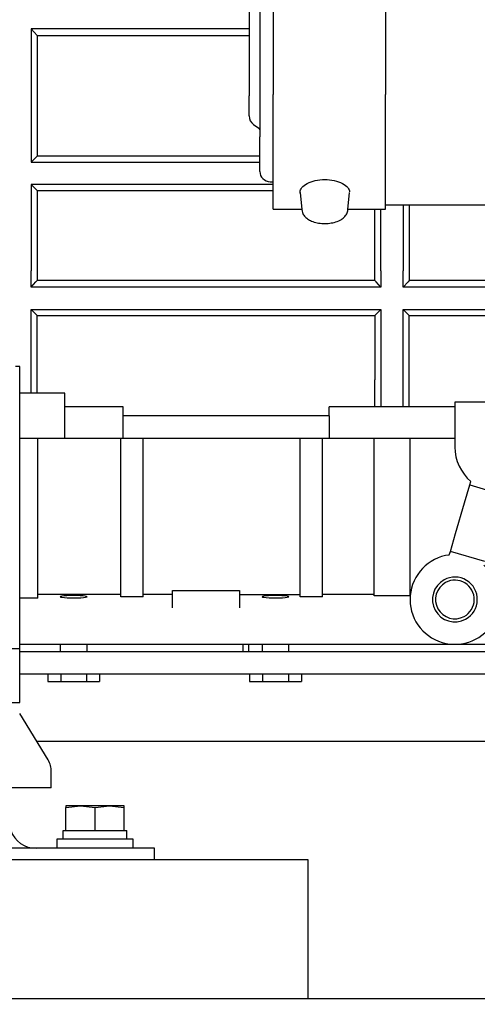
# Model space of a CAD drawing. Units: millimetres. Extents: x -198 to 201, y -42 to 289.
# Drawn here: x 45 to 51, y 224 to 237 of the extents above; entities that cross this region are included whole.
import ezdxf
from ezdxf.enums import TextEntityAlignment as Align

# ---------------------------------------------------------------- set-up
doc = ezdxf.new("R2010")
doc.units = ezdxf.units.MM
for name, color, linetype in [('13820129_VARILLA', 7, 'Continuous'), ('13910004G_SOPORT', 7, 'Continuous'), ('13920100.1_MOTOR', 7, 'Continuous'), ('60539041.01', 7, 'Continuous'), ('61638001_SUSPENS', 7, 'Continuous'), ('DIAMETROM8_DIN12', 7, 'Continuous'), ('DIAMETROM8_DIN_1', 7, 'Continuous'), ('DIN-933_M8_X_20', 7, 'Continuous'), ('Predeterminado', 7, 'Continuous')]:
    doc.layers.add(name, color=color, linetype=linetype)
doc.styles.add('SEACAD_Arial', font='arial.ttf')
doc.dimstyles.new('SOLE', dxfattribs={"dimtxt": 1.76, "dimasz": 1.408, "dimexe": 0.88, "dimexo": 0.88, "dimgap": 0.44, "dimtad": 1, "dimdec": 1, "dimlfac": 16.666667, "dimdsep": 46, "dimtxsty": 'SEACAD_Arial', "dimblk1": '_SE_FILLED', "dimblk2": '_SE_FILLED', "dimsah": 1, "dimcen": 0.88, "dimadec": 0, "dimazin": 0, "dimtfac": 0.7, "dimtdec": 3, "dimtmove": 0, "dimatfit": 3, "dimfxl": 1, "dimarcsym": 0})

# ---------------------------------------------------------------- blocks, each defined once
blk = doc.blocks.new('SE6')
at = {"layer": '13820129_VARILLA', "color": 7, "linetype": 'Continuous'}
blk.add_line((47.909, 228.493), (47.909, 228.397), dxfattribs=at)
at = {"layer": '13910004G_SOPORT', "color": 7, "linetype": 'Continuous'}
for p, q in [((44.849, 232.213), (44.789, 232.213)), ((44.849, 228.613), (44.849, 232.213)), ((44.849, 228.433), (44.849, 228.613)), ((44.849, 228.433), (44.549, 228.433)), ((44.849, 227.713), (44.849, 228.433)), ((44.549, 227.713), (44.849, 227.713))]:
    blk.add_line(p, q, dxfattribs=at)
at = {"layer": '13920100.1_MOTOR', "color": 7, "linetype": 'Continuous'}
for p, q in [((48.239, 238.87), (48.239, 235.852)), ((48.059, 238.363), (48.059, 235.285)), ((47.915, 237.622), (47.915, 235.833)), ((49.739, 237.138), (49.739, 235.852)), ((44.999, 236.732), (45.078, 236.641)), ((47.915, 236.732), (44.999, 236.732)), ((44.999, 236.732), (44.999, 234.946)), ((45.078, 236.641), (47.915, 236.641)), ((45.078, 236.641), (45.078, 235.025)), ((47.915, 235.564), (47.915, 235.833)), ((48.239, 234.316), (48.239, 235.852)), ((49.739, 234.316), (49.739, 235.852)), ((47.975, 235.45), (48.046, 235.402)), ((48.059, 234.823), (48.059, 235.285)), ((45.078, 235.025), (44.999, 234.946)), ((48.059, 235.025), (45.078, 235.025)), ((44.999, 234.946), (48.059, 234.946)), ((44.999, 234.646), (45.078, 234.567)), ((48.239, 234.646), (44.999, 234.646)), ((44.999, 234.646), (44.999, 233.49)), ((48.197, 234.685), (48.239, 234.685)), ((45.078, 234.567), (48.239, 234.567)), ((45.078, 234.567), (45.078, 233.364)), ((48.597, 234.54), (48.619, 234.313)), ((49.238, 234.313), (49.26, 234.541)), ((48.239, 234.316), (48.619, 234.316)), ((49.238, 234.316), (49.739, 234.316)), ((49.599, 233.364), (49.599, 234.316)), ((49.679, 233.49), (49.679, 234.316)), ((49.739, 234.373), (52.847, 234.373)), ((49.979, 234.373), (49.979, 233.49)), ((50.058, 234.373), (50.058, 233.364)), ((44.999, 233.272), (44.999, 233.49)), ((49.679, 233.49), (49.679, 233.272)), ((49.979, 233.272), (49.979, 233.49)), ((44.999, 233.272), (45.063, 233.346)), ((49.679, 233.272), (44.999, 233.272)), ((45.078, 233.364), (45.063, 233.346)), ((49.599, 233.364), (45.078, 233.364)), ((49.615, 233.346), (49.599, 233.364)), ((49.679, 233.272), (49.615, 233.346)), ((49.979, 233.272), (50.043, 233.346)), ((54.659, 233.272), (49.979, 233.272)), ((50.058, 233.364), (50.043, 233.346)), ((54.579, 233.364), (50.058, 233.364)), ((44.999, 232.972), (45.078, 232.893)), ((44.999, 232.033), (44.999, 232.972)), ((44.999, 232.972), (49.679, 232.972)), ((45.078, 232.893), (49.599, 232.893)), ((45.078, 232.033), (45.078, 232.893)), ((49.679, 232.972), (49.599, 232.893)), ((49.599, 232.893), (49.599, 232.033)), ((49.679, 232.972), (49.679, 232.033)), ((49.979, 232.972), (50.058, 232.893)), ((49.979, 232.033), (49.979, 232.972)), ((49.979, 232.972), (54.659, 232.972)), ((50.058, 232.893), (54.579, 232.893)), ((50.058, 232.033), (50.058, 232.893)), ((44.999, 231.853), (44.999, 232.033)), ((45.078, 231.853), (45.078, 232.033)), ((49.599, 231.673), (49.599, 232.033)), ((49.679, 232.033), (49.679, 231.673)), ((49.979, 231.673), (49.979, 232.033)), ((50.058, 231.673), (50.058, 232.033)), ((45.449, 231.853), (44.849, 231.853)), ((45.449, 231.253), (45.449, 231.853)), ((46.229, 231.673), (45.449, 231.673)), ((46.229, 231.553), (46.229, 231.673)), ((50.669, 231.673), (48.989, 231.673)), ((48.989, 231.553), (48.989, 231.673)), ((51.869, 231.733), (50.669, 231.733)), ((50.669, 231.733), (50.669, 231.133)), ((46.826, 231.553), (46.229, 231.553)), ((46.229, 231.253), (46.229, 231.553)), ((48.392, 231.553), (46.826, 231.553)), ((48.989, 231.553), (48.392, 231.553)), ((48.989, 231.553), (48.989, 231.253)), ((44.849, 231.253), (45.089, 231.253)), ((45.089, 231.253), (45.449, 231.253)), ((45.089, 230.949), (45.089, 231.253)), ((45.449, 231.253), (46.229, 231.253)), ((46.199, 229.13), (46.199, 231.253)), ((46.229, 231.253), (46.826, 231.253)), ((46.499, 229.13), (46.499, 231.253)), ((46.826, 231.253), (48.392, 231.253)), ((48.392, 231.253), (48.989, 231.253)), ((48.599, 229.13), (48.599, 231.253)), ((48.899, 229.13), (48.899, 231.253)), ((48.989, 231.253), (50.669, 231.253)), ((49.589, 229.141), (49.589, 231.253)), ((50.069, 229.141), (50.069, 231.253)), ((45.089, 230.525), (45.089, 230.949)), ((50.798, 230.385), (50.869, 230.626)), ((50.869, 230.626), (50.883, 230.674)), ((50.869, 230.626), (51.33, 230.49)), ((45.089, 229.109), (45.089, 230.525)), ((50.679, 229.978), (50.798, 230.385)), ((50.608, 229.737), (50.679, 229.978)), ((50.594, 229.689), (50.608, 229.737)), ((51.068, 229.601), (50.608, 229.737)), ((46.889, 229.093), (46.889, 229.213)), ((46.889, 229.213), (47.789, 229.213)), ((47.789, 229.213), (47.789, 229.093)), ((45.089, 229.109), (44.849, 229.109)), ((46.199, 229.159), (45.089, 229.159)), ((46.499, 229.13), (46.199, 229.13)), ((46.889, 229.159), (46.499, 229.159)), ((46.889, 228.983), (46.889, 229.093)), ((47.789, 229.159), (48.599, 229.159)), ((47.789, 229.093), (47.789, 228.983)), ((48.899, 229.13), (48.599, 229.13)), ((49.589, 229.159), (48.899, 229.159)), ((50.069, 229.141), (49.589, 229.141)), ((50.072, 229.159), (50.069, 229.159)), ((44.849, 228.493), (46.889, 228.493)), ((44.849, 228.397), (56.669, 228.397)), ((45.389, 228.493), (45.389, 228.397)), ((45.749, 228.397), (45.749, 228.493)), ((46.889, 228.493), (47.789, 228.493)), ((47.789, 228.493), (50.669, 228.493)), ((47.834, 228.397), (47.834, 228.493)), ((48.089, 228.493), (48.089, 228.397)), ((48.449, 228.397), (48.449, 228.493)), ((50.669, 228.493), (56.009, 228.493)), ((44.849, 228.097), (56.669, 228.097)), ((45.222, 228.097), (45.222, 227.995)), ((45.222, 227.995), (45.395, 227.995)), ((45.395, 228.097), (45.395, 227.995)), ((45.395, 227.995), (45.742, 227.995)), ((45.742, 228.097), (45.742, 227.995)), ((45.742, 227.995), (45.915, 227.995)), ((45.915, 228.097), (45.915, 227.995)), ((47.922, 228.097), (47.922, 227.995)), ((47.922, 227.995), (48.095, 227.995)), ((48.095, 228.097), (48.095, 227.995)), ((48.095, 227.995), (48.442, 227.995)), ((48.442, 228.097), (48.442, 227.995)), ((48.442, 227.995), (48.615, 227.995)), ((48.615, 228.097), (48.615, 227.995)), ((45.072, 227.197), (55.409, 227.197))]:
    blk.add_line(p, q, dxfattribs=at)
for centre, radius, start, end in [((48.053, 235.564), 0.138, 180, 235.7122), ((48.029, 235.377), 0.03, 0, 55.7122), ((48.197, 234.823), 0.138, 180, 270), ((51.269, 231.133), 0.6, 180, 230.0323), ((50.669, 229.093), 0.6, 97.1886, 50.0323), ((50.669, 229.093), 0.3, 118.6479, 298.6479), ((50.669, 229.093), 0.259, 118.6479, 298.6479), ((50.669, 229.093), 0.3, 298.6479, 118.6479), ((50.669, 229.093), 0.259, 298.6479, 118.6479)]:
    blk.add_arc(centre, radius, start, end, dxfattribs=at)
for centre, major_axis, ratio, start_param, end_param in [((48.929, 234.319), (0.31, 0), 0.438556, 3.141593, 3.184299), ((48.929, 234.319), (0.31, 0), 0.438556, 6.240479, 6.283185), ((45.569, 229.13), (0.18, 0), 0.087489, 1.070796, 4.212389), ((45.569, 229.13), (-0.18, 0), 0.087489, 1.070796, 4.212389), ((48.269, 229.13), (0.18, 0), 0.087489, 1.070796, 4.212389), ((48.269, 229.13), (-0.18, 0), 0.087489, 1.070796, 4.212389)]:
    blk.add_ellipse(centre, major_axis=major_axis, ratio=ratio, start_param=start_param, end_param=end_param, dxfattribs=at)
for points, knots in [([(48.597, 234.547), (48.597, 234.585), (48.633, 234.628), (48.755, 234.694), (48.841, 234.715), (49.015, 234.715), (49.102, 234.694), (49.225, 234.628), (49.26, 234.585), (49.26, 234.547)], [0, 0, 0, 0, 0.25, 0.25, 0.5, 0.5, 0.75, 0.75, 1, 1, 1, 1]), ([(48.622, 234.313), (48.624, 234.297), (48.627, 234.267), (48.656, 234.222), (48.697, 234.184), (48.753, 234.154), (48.825, 234.133), (48.909, 234.123), (48.995, 234.127), (49.078, 234.144), (49.147, 234.174), (49.197, 234.216), (49.232, 234.268), (49.236, 234.306), (49.239, 234.328)], [0, 0, 0, 0, 0.052786, 0.123439, 0.194965, 0.275969, 0.371004, 0.468364, 0.564337, 0.662457, 0.767907, 0.84869, 0.923227, 1, 1, 1, 1])]:
    blk.add_open_spline(points, degree=3, knots=knots, dxfattribs=at)
blk.add_open_spline([(48.599, 234.53), (48.598, 234.535), (48.597, 234.541), (48.597, 234.547)], degree=3, dxfattribs=at)
at = {"layer": '60539041.01', "color": 7, "linetype": 'Continuous'}
for p, q in [((38.501, 225.613), (48.701, 225.613)), ((48.701, 225.613), (48.701, 225.373)), ((48.701, 225.373), (48.701, 223.753)), ((36.401, 223.753), (76.961, 223.753))]:
    blk.add_line(p, q, dxfattribs=at)
at = {"layer": '61638001_SUSPENS', "color": 7, "linetype": 'Continuous'}
for p, q in [((45.225, 226.945), (44.846, 227.569)), ((45.269, 226.573), (45.269, 226.789)), ((45.269, 226.573), (41.429, 226.573)), ((46.354, 225.763), (44.263, 225.763)), ((46.649, 225.763), (46.354, 225.763)), ((46.649, 225.613), (46.649, 225.763))]:
    blk.add_line(p, q, dxfattribs=at)
for centre, radius, start, end in [((44.969, 226.789), 0.3, 0, 31.2637), ((45.065, 226.123), 0.36, 200, 270)]:
    blk.add_arc(centre, radius, start, end, dxfattribs=at)
at = {"layer": 'DIAMETROM8_DIN12', "color": 7, "linetype": 'Continuous'}
for p, q in [((45.429, 226.003), (45.464, 226.003)), ((45.429, 225.883), (45.429, 226.003)), ((45.51, 226.003), (45.807, 226.003)), ((45.9, 226.003), (46.197, 226.003)), ((46.244, 226.003), (46.28, 226.003)), ((46.28, 225.883), (46.28, 226.003))]:
    blk.add_line(p, q, dxfattribs=at)
at = {"layer": 'DIAMETROM8_DIN_1', "color": 7, "linetype": 'Continuous'}
for p, q in [((46.364, 225.883), (45.344, 225.883)), ((45.344, 225.883), (45.344, 225.763)), ((46.364, 225.763), (46.364, 225.883))]:
    blk.add_line(p, q, dxfattribs=at)
at = {"layer": 'DIN-933_M8_X_20', "color": 7, "linetype": 'Continuous'}
for p, q in [((45.659, 226.333), (45.464, 226.333)), ((45.464, 226.333), (45.464, 226.311)), ((45.464, 226.311), (45.659, 226.333)), ((45.464, 226.003), (45.464, 226.311)), ((46.049, 226.333), (45.659, 226.333)), ((45.659, 226.333), (45.854, 226.311)), ((45.854, 226.311), (46.049, 226.333)), ((45.854, 226.003), (45.854, 226.311)), ((46.244, 226.333), (46.049, 226.333)), ((46.049, 226.333), (46.244, 226.311)), ((46.244, 226.311), (46.244, 226.333)), ((46.244, 226.003), (46.244, 226.311)), ((45.464, 226.003), (45.51, 226.003)), ((45.807, 226.003), (45.854, 226.003)), ((45.854, 226.003), (45.9, 226.003)), ((46.197, 226.003), (46.244, 226.003))]:
    blk.add_line(p, q, dxfattribs=at)
blk = doc.blocks.new('DMBLK111')
at = {"layer": 'Predeterminado', "linetype": 'Continuous'}
for points in [[(34.851, 211.203), (34.851, 211.672), (33.443, 211.438)], [(77.413, 211.203), (78.821, 211.438), (77.413, 211.672)]]:
    blk.add_hatch(color=7, dxfattribs=at).paths.add_polyline_path(points)
at = {"layer": 'Predeterminado', "color": 7, "linetype": 'Continuous'}
for p, q in [((33.443, 241.967), (33.443, 210.558)), ((78.821, 223.533), (78.821, 210.558)), ((33.443, 211.438), (78.821, 211.438))]:
    blk.add_line(p, q, dxfattribs=at)
at = {"layer": 'Predeterminado', "color": 7, "linetype": 'Continuous', "style": 'SEACAD_Arial'}
blk.add_text('756.3', height=1.76, dxfattribs=at).set_placement((53.033, 213.638), align=Align.TOP_LEFT)
blk = doc.blocks.new('_SE_FILLED')
at = {"color": 0}
blk.add_line((0, 0), (-1, 0), dxfattribs=at)
blk.add_solid([(0, 0), (-1, -0.1665), (-1, 0.1665), (0, 0)], dxfattribs=at)

msp = doc.modelspace()

# ---------------------------------------------------------------- block references
at = {"layer": 'Predeterminado'}
msp.add_blockref('SE6', (0, 0), dxfattribs=at)

# ---------------------------------------------------------------- dimensions: what is measured, and where the dimension line sits
at = {"layer": 'Predeterminado', "color": 7, "linetype": 'Continuous'}
dim = msp.add_linear_dim(base=(78.8207, 211.43761), p1=(33.4427, 242.847), p2=(78.8207, 224.41341), text='\\A1;<>', dimstyle='SOLE', override={"dimdec": 2}, dxfattribs=at)
dim.commit()
dim.dimension.update_dxf_attribs({"geometry": 'DMBLK111', "text_midpoint": (56.1317, 211.43761), "dimtype": 160})

doc.saveas('drawing.dxf')
